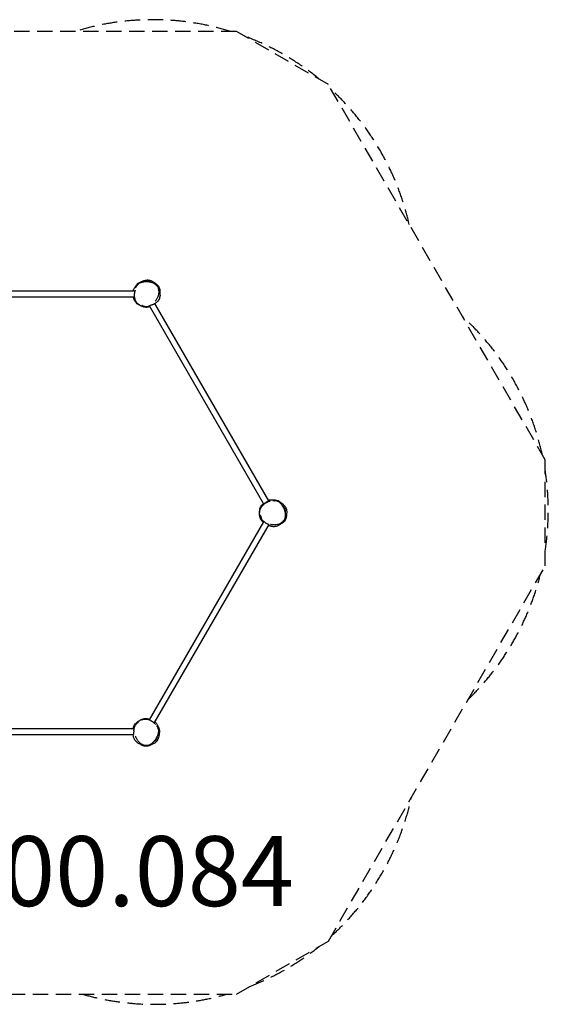
# Model space of a CAD drawing. Units: millimetres. Extents: x -3008 to 3027, y -2811 to 2823.
# Drawn here: x 10 to 3027, y -2802 to 2823 of the extents above; entities that cross this region are included whole.
import ezdxf

# ---------------------------------------------------------------- set-up
doc = ezdxf.new("R2010")
doc.units = ezdxf.units.MM
doc.header["$LTSCALE"] = 35
doc.linetypes.add('DASHED', pattern=[0.75, 0.5, -0.25])
doc.layers.add('SW_hulplaag', color=6, linetype='Continuous', plot=False)
doc.layers.add('SW_Toestellen', color=2, linetype='Continuous')
doc.styles.add('SPW_2D_CAD', font='arial.ttf', dxfattribs={"height": 400})

msp = doc.modelspace()

# ---------------------------------------------------------------- linework, layer by layer
at = {"layer": 'SW_Toestellen'}
for p, q in [((665.3, 1272.3), (-645.4, 1272.3)), ((663.7, 1238.6), (-644.5, 1238.6)), ((1403.5, 56.3), (750, 1188.3)), ((1432.3, 73.9), (780.7, 1202.5)), ((749.5, -1177.5), (1403.6, -44.6)), ((777.9, -1195.7), (1433.3, -60.6)), ((1442.3, -61.3), (1440.7, -60.4)), ((1442.6, -60.8), (1442.3, -61.3)), ((-644.3, -1227), (662.8, -1227)), ((782.4, -1201), (783.8, -1201.8)), ((783.6, -1202.2), (783.8, -1201.8)), ((-643.4, -1260.7), (659.7, -1260.7))]:
    msp.add_line(p, q, dxfattribs=at)
at = {"layer": 'SW_Toestellen', "color": 254, "linetype": 'DASHED', "ltscale": 5}
for points in [[(1771.7, -2440.7), (3009.2, -297.4), (3009.2, 309), (1771.7, 2452.3), (1246.6, 2755.5), (-1228.3, 2755.5), (-1753.4, 2452.3), (-2990.8, 309), (-2990.8, -297.4), (-1753.4, -2440.7), (-1228.3, -2743.9)], [(-1228.3, -2743.9), (1246.6, -2743.9), (1771.7, -2440.7)]]:
    msp.add_lwpolyline(points, dxfattribs=at)
for centre, start, end in [((769.7, 1323), 72.7397, 107.2603), ((769.7, 1323), 50.4014, 69.5986), ((769.7, 1323), 12.7397, 47.2603), ((1526.9, 18.6), 12.2803, 47.7197), ((1526.9, 18.6), 351.1741, 8.8259), ((1526.9, 18.6), 313.9698, 346.0302), ((779.7, -1301.6), 312.2601, 347.7399), ((779.7, -1301.6), 291.2345, 308.7655), ((779.7, -1301.6), 254.0501, 285.9499)]:
    msp.add_arc(centre, 1500, start, end, dxfattribs=at)
at = {"layer": 'SW_Toestellen'}
for points, knots in [([(656.7, 1272.3), (657.6, 1276.2), (658.7, 1279), (660.9, 1283.8), (661.9, 1285.7), (664.3, 1289.8), (665.5, 1291.6), (668, 1295.3), (669.1, 1296.9), (671.2, 1299.9), (671.9, 1301.1), (672.2, 1301.5), (672.2, 1301.6), (672.2, 1301.6)], [7.00079, 7.00079, 7.00079, 7.00079, 9.637173, 9.637173, 12.621435, 12.621435, 17.432115, 17.432115, 24.681914, 24.681914, 35.443123, 35.443123, 37.552696, 37.552696, 37.552696, 37.552696]), ([(670.9, 1292), (670.9, 1292), (670.9, 1292), (671, 1292.1), (671.5, 1292.7), (673.1, 1295.2), (674.5, 1297.5), (676.6, 1300.8), (677.2, 1301.7), (677.6, 1302.5)], [353.644411, 353.644411, 353.644411, 353.644411, 354.001742, 354.001742, 363.208888, 363.208888, 377.756196, 377.756196, 382.879865, 382.879865, 382.879865, 382.879865]), ([(671.7, 1300.7), (674.4, 1306.4), (677.2, 1310.5), (683.6, 1317.3), (687.6, 1320.2), (695.5, 1323.8), (698.3, 1324.8), (701.3, 1325.7)], [8.351474, 8.351474, 8.351474, 8.351474, 9.308613, 9.308613, 10.396488, 10.396488, 10.969949, 10.969949, 10.969949, 10.969949]), ([(782.5, 1214.4), (784.5, 1216.7), (786.4, 1219), (789.8, 1223.5), (791.3, 1225.8), (794, 1230.2), (795.2, 1232.3), (797.4, 1236.6), (798.4, 1238.7), (800.9, 1244.9), (802.3, 1249.2), (804.1, 1257.3), (804.6, 1261.2), (805, 1268.6), (804.9, 1272.1), (804.1, 1278.7), (803.5, 1281.7), (801.8, 1287.3), (800.8, 1290), (798.3, 1294.9), (797, 1297.2), (794, 1301.4), (792.3, 1303.4), (788.6, 1307.2), (786.5, 1309), (782, 1312.3), (779.5, 1313.9), (773.9, 1316.9), (770.8, 1318.3), (763.7, 1320.9), (759.6, 1322), (750.5, 1323.9), (745.3, 1324.6), (736.9, 1325.1), (733.7, 1325.2), (727.2, 1325.1), (723.9, 1324.9), (717.5, 1324.3), (714.4, 1323.8), (708.8, 1322.8), (706.2, 1322.2), (701.8, 1321), (700, 1320.4), (695.3, 1318.6), (692.5, 1317.2), (688.2, 1314.5), (686.6, 1313.2), (683.7, 1310.6), (682.4, 1309.2), (679.9, 1306.1), (678.7, 1304.3), (677.6, 1302.5)], [4.993942, 4.993942, 4.993942, 4.993942, 6.008569, 6.008569, 6.919567, 6.919567, 7.757863, 7.757863, 8.542792, 8.542792, 10.025058, 10.025058, 11.335941, 11.335941, 12.499254, 12.499254, 13.519272, 13.519272, 14.447321, 14.447321, 15.309618, 15.309618, 16.162128, 16.162128, 17.047867, 17.047867, 18.021945, 18.021945, 19.171579, 19.171579, 20.580346, 20.580346, 22.351651, 22.351651, 23.43424, 23.43424, 24.568965, 24.568965, 25.632069, 25.632069, 26.506944, 26.506944, 27.166498, 27.166498, 28.162094, 28.162094, 28.82463, 28.82463, 29.420077, 29.420077, 30.111903, 30.111903, 30.111903, 30.111903]), ([(700.1, 1325.2), (700.1, 1325.2), (700.1, 1325.2), (700.1, 1325.2), (700.9, 1325.5), (703.8, 1326.7), (706.2, 1327.9), (712.4, 1330.3), (714.8, 1331.3), (721, 1333.3), (723.7, 1334.1), (729.4, 1335.2), (730.7, 1335.4), (734.1, 1335.8), (736.2, 1336), (740.1, 1336.1), (741.4, 1336), (743.6, 1335.9), (744.4, 1335.9), (746.1, 1335.7), (746.9, 1335.6), (748.6, 1335.4), (749.4, 1335.2), (751.7, 1334.8), (753.1, 1334.4), (755.7, 1333.7), (756.8, 1333.3), (759.6, 1332.3), (761.1, 1331.7), (764.7, 1330), (766.5, 1329), (770.9, 1326.4), (772.9, 1325), (776.8, 1322), (778.2, 1320.7), (780.7, 1318.6), (781.3, 1318.1), (781.6, 1317.8), (781.6, 1317.8), (781.6, 1317.8)], [69.204662, 69.204662, 69.204662, 69.204662, 69.230596, 69.230596, 76.566015, 76.566015, 87.124463, 87.124463, 92.536052, 92.536052, 95.857639, 95.857639, 96.760297, 96.760297, 97.771214, 97.771214, 98.217502, 98.217502, 98.469224, 98.469224, 98.721197, 98.721197, 98.972833, 98.972833, 99.480403, 99.480403, 99.985678, 99.985678, 100.838284, 100.838284, 102.313579, 102.313579, 104.968798, 104.968798, 108.69723, 108.69723, 113.691442, 113.691442, 114.879711, 114.879711, 114.879711, 114.879711]), ([(726.5, 1328.6), (726.5, 1328.6), (726.9, 1328.7), (729.2, 1329.2), (731.7, 1329.5), (736.6, 1329.6), (738.9, 1329.4), (741.8, 1328.9), (742, 1328.8), (742.4, 1328.8), (742.7, 1328.7), (743.8, 1328.5), (744.6, 1328.3), (748.1, 1327.4), (751, 1326.4), (756.9, 1324), (759.7, 1322.6), (761.9, 1321.5), (762.3, 1321.3), (762.6, 1321.1)], [260.20554, 260.20554, 260.20554, 260.20554, 261.459866, 261.459866, 263.245522, 263.245522, 265.31032, 265.31032, 265.84418, 265.84418, 266.520964, 266.520964, 268.551362, 268.551362, 274.64339, 274.64339, 280.581359, 280.581359, 282.760085, 282.760085, 282.760085, 282.760085]), ([(784.6, 1316.5), (789.7, 1313.2), (794.1, 1309.4), (802.3, 1299.6), (805.4, 1293.6), (809.6, 1280.2), (810.3, 1273), (809.9, 1264), (809.7, 1262), (809.4, 1260)], [15.871018, 15.871018, 15.871018, 15.871018, 16.991365, 16.991365, 18.393155, 18.393155, 20.017684, 20.017684, 20.502458, 20.502458, 20.502458, 20.502458]), ([(701.2, 1187.8), (695.8, 1190.2), (690.3, 1193.2), (678.1, 1201.8), (672.2, 1207.6), (663.6, 1220.8), (661.1, 1227.6), (659.6, 1236), (659.4, 1237.3), (659.2, 1238.6)], [3.593592, 3.593592, 3.593592, 3.593592, 4.220869, 4.220869, 5.085079, 5.085079, 5.931167, 5.931167, 6.084385, 6.084385, 6.084385, 6.084385]), ([(696.5, 1191.1), (696.5, 1191.1), (696, 1191.4), (694.3, 1192.4), (692.8, 1193.2), (689.2, 1195.4), (684.1, 1199), (680.5, 1202.8), (680, 1203.4), (678.9, 1204.7), (678.4, 1205.3), (677.5, 1206.5), (677.2, 1206.8), (676.8, 1207.4), (676.7, 1207.5), (676.6, 1207.7), (676.5, 1207.8), (676.4, 1208), (676.3, 1208.1), (676.2, 1208.3), (676.1, 1208.3), (676, 1208.5), (676, 1208.5), (675.9, 1208.7), (675.8, 1208.8), (675.7, 1209), (675.6, 1209.1), (675.3, 1209.5), (675.1, 1209.8), (674.7, 1210.4), (674.6, 1210.6), (674, 1211.5), (673.7, 1211.9), (672.7, 1213.6), (672.1, 1214.6), (670, 1218.2), (665.9, 1226.1), (662.9, 1233.6), (662, 1235.9), (661.2, 1238.2), (661.1, 1238.4), (661, 1238.6)], [133.870594, 133.870594, 133.870594, 133.870594, 141.048332, 141.048332, 155.218347, 155.218347, 166.84189, 166.84189, 168.698607, 168.698607, 170.092059, 170.092059, 170.485229, 170.485229, 170.57687, 170.57687, 170.629109, 170.629109, 170.681719, 170.681719, 170.708031, 170.708031, 170.734569, 170.734569, 170.76105, 170.76105, 170.81441, 170.81441, 171.028924, 171.028924, 171.447318, 171.447318, 172.455007, 172.455007, 175.475627, 175.475627, 183.016283, 183.016283, 186.931916, 186.931916, 187.312203, 187.312203, 187.312203, 187.312203]), ([(667.7, 1277.4), (666.7, 1273.7), (665.8, 1270), (664.3, 1262.5), (663.8, 1258.6), (663.1, 1250.9), (663, 1247.1), (663.4, 1241.2), (663.6, 1239.2), (664.2, 1235.3), (664.6, 1233.4), (665.6, 1229.5), (666.2, 1227.6), (667.7, 1224), (668.5, 1222.1), (669.5, 1220.4)], [33.181163, 33.181163, 33.181163, 33.181163, 34.492025, 34.492025, 35.802886, 35.802886, 37.113748, 37.113748, 37.769179, 37.769179, 38.42461, 38.42461, 39.080041, 39.080041, 39.735471, 39.735471, 39.735471, 39.735471]), ([(665.3, 1272.3), (665.3, 1272.3), (665.3, 1272.3), (665.3, 1272.3), (665.3, 1272.2), (665.3, 1271.6), (665.2, 1270.9), (664.9, 1268.7), (664.7, 1267.3), (664.5, 1265.5)], [-1.572752, -1.572752, -1.572752, -1.572752, -1.511312, -1.511312, -1.247834, -1.247834, -0.651395, -0.651395, 0, 0, 0, 0]), ([(804.6, 1274.8), (804.9, 1274), (805.3, 1273.2), (806.4, 1270.6), (807, 1268.8), (807.8, 1266.3), (808, 1265.6), (808.3, 1264.8), (808.3, 1264.7), (808.4, 1264.4), (808.4, 1264.3), (808.4, 1264.2), (808.4, 1264.2), (808.4, 1264.2), (808.4, 1264.2), (808.4, 1264.2), (808.4, 1264.2), (808.5, 1263.9), (808.6, 1263.4), (808.9, 1262.4), (809, 1261.8), (809.6, 1259.4), (809.9, 1257.6), (810.7, 1250.6), (810.5, 1245.8), (809.2, 1236.9), (807.9, 1233), (805, 1225.7), (803.2, 1222.7), (799.4, 1217), (797.5, 1214.7), (793.5, 1210.3), (791.7, 1208.6), (787.8, 1205.2), (786, 1203.9), (783.5, 1202), (782.6, 1201.3), (781.7, 1200.7)], [40.540149, 40.540149, 40.540149, 40.540149, 41.099967, 41.099967, 42.315425, 42.315425, 42.771152, 42.771152, 42.856599, 42.856599, 42.920683, 42.920683, 42.935607, 42.935607, 42.939338, 42.939338, 42.939455, 42.939455, 43.087035, 43.087035, 43.325847, 43.325847, 44.043079, 44.043079, 46.213828, 46.213828, 48.726324, 48.726324, 51.767055, 51.767055, 55.709, 55.709, 60.988758, 60.988758, 68.517007, 68.517007, 72.927309, 72.927309, 72.927309, 72.927309]), ([(670.6, 1218.3), (670.6, 1218.3), (670.6, 1218.3), (670.5, 1218.4), (670.2, 1219), (669.7, 1220), (669.6, 1220.2), (669.5, 1220.4)], [20.763022, 20.763022, 20.763022, 20.763022, 21.356281, 21.356281, 28.504731, 28.504731, 30.06119, 30.06119, 30.06119, 30.06119]), ([(709.6, 1184.4), (708.2, 1184.9), (707.6, 1185.1), (705.5, 1185.9), (705.4, 1186), (705.1, 1186.1), (705.1, 1186.1), (704.9, 1186.2), (704.9, 1186.2), (704.8, 1186.2), (704.7, 1186.2), (704.7, 1186.3), (704.7, 1186.3), (704.6, 1186.3), (704.6, 1186.3), (704.5, 1186.3), (704.5, 1186.3), (704.5, 1186.4), (704.4, 1186.4), (704.3, 1186.4), (704.2, 1186.5), (703.5, 1186.7), (703.4, 1186.8), (703, 1187), (702.8, 1187.1), (702.2, 1187.3), (701.9, 1187.5), (701.4, 1187.7), (701.3, 1187.7), (701.2, 1187.8)], [59.841605, 59.841605, 59.841605, 59.841605, 62.875213, 62.875213, 63.069249, 63.069249, 63.13193, 63.13193, 63.163511, 63.163511, 63.171364, 63.171364, 63.179266, 63.179266, 63.187209, 63.187209, 63.195114, 63.195114, 63.211011, 63.211011, 63.27513, 63.27513, 63.782519, 63.782519, 64.287747, 64.287747, 65.803463, 65.803463, 66.503812, 66.503812, 66.503812, 66.503812]), ([(710.7, 1188.7), (709.1, 1189.3), (707.8, 1189.7), (706.2, 1190.2), (705.8, 1190.3), (705.8, 1190.3)], [0, 0, 0, 0, 10.000658, 10.000658, 18.055421, 18.055421, 18.055421, 18.055421]), ([(721.1, 1181.1), (720.4, 1181.2), (719.6, 1181.4), (716, 1182.3), (712.9, 1183.3), (709.6, 1184.4)], [2.7541498, 2.7541498, 2.7541498, 2.7541498, 2.8658061, 2.8658061, 3.2625419, 3.2625419, 3.2625419, 3.2625419]), ([(710.7, 1188.7), (713, 1187.9), (715.3, 1187.2), (720, 1185.9), (722.4, 1185.4), (727.3, 1184.5), (729.8, 1184.2), (734.9, 1184.1), (737.6, 1184.3), (742.7, 1185.3), (745.1, 1186.2), (747.5, 1187.2)], [45.670709, 45.670709, 45.670709, 45.670709, 46.499968, 46.499968, 47.329227, 47.329227, 48.158486, 48.158486, 48.987745, 48.987745, 49.817004, 49.817004, 49.817004, 49.817004]), ([(750.3, 1183.7), (750, 1183.5), (749.7, 1183.4), (749.4, 1183.2), (744.2, 1180.8), (739.8, 1179.7), (732.5, 1179.4), (727.9, 1179.6), (721.1, 1181.1)], [30.077146, 30.077146, 30.077146, 30.077146, 30.177491, 30.177491, 30.177491, 31.91345, 31.91345, 32.931641, 32.931641, 32.931641, 32.931641]), ([(761.5, 1193), (761.5, 1193), (761.5, 1192.9), (761.3, 1192.9), (760.8, 1192.7), (758.8, 1191.9), (756.4, 1191), (751.6, 1189), (749.6, 1188.1), (747.5, 1187.2)], [54.62614, 54.62614, 54.62614, 54.62614, 56.484059, 56.484059, 62.128622, 62.128622, 76.164336, 76.164336, 83.98229, 83.98229, 83.98229, 83.98229]), ([(762.6, 1193.4), (764.3, 1194), (765.9, 1194.6), (769.3, 1196.1), (770.9, 1196.9), (774, 1198.5), (775.4, 1199.3), (777.9, 1200.7), (778.9, 1201.4), (780, 1202), (780.2, 1202.2), (780.5, 1202.4), (780.6, 1202.4), (780.7, 1202.5), (780.7, 1202.5), (780.7, 1202.5)], [-10.696217, -10.696217, -10.696217, -10.696217, -10.161739, -10.161739, -9.591056, -9.591056, -9.015537, -9.015537, -8.359204, -8.359204, -8.035175, -8.035175, -7.800322, -7.800322, -7.697, -7.697, -7.697, -7.697]), ([(1378.8, -2.5), (1378.2, 3.4), (1378, 9.6), (1379.4, 24.5), (1381.5, 32.5), (1388.6, 46.5), (1393.3, 52.1), (1399.7, 57.6), (1400.8, 58.4), (1401.8, 59.2)], [3.593592, 3.593592, 3.593592, 3.593592, 4.220869, 4.220869, 5.085079, 5.085079, 5.931167, 5.931167, 6.084385, 6.084385, 6.084385, 6.084385]), ([(1379.3, 3.1), (1379.3, 3.1), (1379.3, 3.7), (1379.3, 5.7), (1379.3, 7.4), (1379.4, 11.7), (1380, 17.9), (1381.5, 22.9), (1381.8, 23.6), (1382.3, 25.2), (1382.6, 25.9), (1383.2, 27.4), (1383.3, 27.7), (1383.6, 28.4), (1383.7, 28.5), (1383.8, 28.7), (1383.8, 28.8), (1383.9, 29), (1384, 29.1), (1384.1, 29.4), (1384.1, 29.4), (1384.2, 29.6), (1384.2, 29.7), (1384.3, 29.8), (1384.3, 29.9), (1384.4, 30.1), (1384.5, 30.2), (1384.7, 30.8), (1384.8, 31), (1385.2, 31.7), (1385.3, 32), (1385.8, 32.9), (1386, 33.3), (1386.9, 35.1), (1387.5, 36), (1389.5, 39.6), (1394.4, 47.2), (1399.3, 53.6), (1400.9, 55.5), (1402.5, 57.3), (1402.6, 57.5), (1402.8, 57.6)], [133.870594, 133.870594, 133.870594, 133.870594, 141.048331, 141.048331, 155.218345, 155.218345, 166.841889, 166.841889, 168.698606, 168.698606, 170.092058, 170.092058, 170.485228, 170.485228, 170.57687, 170.57687, 170.629108, 170.629108, 170.681719, 170.681719, 170.70803, 170.70803, 170.734568, 170.734568, 170.76105, 170.76105, 170.81441, 170.81441, 171.028923, 171.028923, 171.447318, 171.447318, 172.455006, 172.455006, 175.475624, 175.475624, 183.016277, 183.016277, 186.931911, 186.931911, 187.312203, 187.312203, 187.312203, 187.312203]), ([(1439.7, 71.3), (1436, 70.3), (1432.3, 69.2), (1425.1, 66.7), (1421.5, 65.3), (1414.5, 62), (1411.1, 60.2), (1406.2, 56.9), (1404.6, 55.8), (1401.5, 53.3), (1400, 52), (1397.2, 49.1), (1395.9, 47.7), (1393.4, 44.6), (1392.2, 42.9), (1391.2, 41.2)], [33.181163, 33.181163, 33.181163, 33.181163, 34.492025, 34.492025, 35.802886, 35.802886, 37.113748, 37.113748, 37.769179, 37.769179, 38.42461, 38.42461, 39.080041, 39.080041, 39.735471, 39.735471, 39.735471, 39.735471]), ([(1426, 71.4), (1424.3, 70.6), (1422.5, 69.8), (1418.8, 67.7), (1417, 66.6), (1413.5, 64.3), (1411.9, 63.1), (1409.1, 61), (1407.9, 60), (1405.7, 58.2), (1404.8, 57.4), (1404, 56.7), (1403.8, 56.5), (1403.6, 56.4), (1403.6, 56.3), (1403.5, 56.3), (1403.5, 56.3), (1403.5, 56.3)], [-10.651591, -10.651591, -10.651591, -10.651591, -9.988764, -9.988764, -9.343916, -9.343916, -8.72396, -8.72396, -8.142651, -8.142651, -7.467204, -7.467204, -7.178024, -7.178024, -6.995277, -6.995277, -6.900857, -6.900857, -6.900857, -6.900857]), ([(1432.3, 73.9), (1432.3, 73.9), (1432.3, 73.9), (1432.2, 73.9), (1432.1, 73.8), (1431.5, 73.6), (1430.8, 73.4), (1428.9, 72.6), (1427.5, 72.1), (1426, 71.4)], [-1.570158, -1.570158, -1.570158, -1.570158, -1.437238, -1.437238, -1.188717, -1.188717, -0.647408, -0.647408, 0, 0, 0, 0]), ([(1429.7, 78.2), (1433.6, 79.5), (1436.6, 79.9), (1441.8, 80.4), (1444, 80.4), (1448.7, 80.4), (1450.9, 80.3), (1455.3, 80), (1457.2, 79.8), (1460.9, 79.5), (1462.3, 79.4), (1462.8, 79.4), (1462.9, 79.4), (1462.9, 79.4)], [7.00079, 7.00079, 7.00079, 7.00079, 9.637173, 9.637173, 12.621435, 12.621435, 17.432115, 17.432115, 24.681914, 24.681914, 35.443123, 35.443123, 37.552696, 37.552696, 37.552696, 37.552696]), ([(1442.6, -59.7), (1445.5, -60.3), (1448.4, -60.7), (1454.1, -61.4), (1456.8, -61.6), (1461.9, -61.7), (1464.4, -61.7), (1469.2, -61.5), (1471.5, -61.2), (1478.2, -60.3), (1482.5, -59.4), (1490.5, -56.9), (1494.1, -55.4), (1500.7, -52), (1503.7, -50.2), (1509, -46.2), (1511.3, -44.2), (1515.3, -39.9), (1517.1, -37.7), (1520.2, -33.1), (1521.5, -30.8), (1523.6, -26), (1524.5, -23.6), (1525.9, -18.5), (1526.4, -15.9), (1527.1, -10.2), (1527.2, -7.3), (1527, -1), (1526.6, 2.5), (1525.3, 9.9), (1524.3, 13.9), (1521.3, 22.9), (1519.3, 27.7), (1515.6, 35.2), (1514, 38), (1510.7, 43.6), (1508.9, 46.3), (1505.1, 51.6), (1503.2, 54.1), (1499.5, 58.4), (1497.8, 60.3), (1494.5, 63.5), (1493, 64.8), (1489.1, 67.9), (1486.6, 69.7), (1482, 72.1), (1480.1, 72.9), (1476.4, 74), (1474.6, 74.5), (1470.6, 75.1), (1468.5, 75.2), (1466.4, 75.2)], [4.993942, 4.993942, 4.993942, 4.993942, 6.008569, 6.008569, 6.919567, 6.919567, 7.757863, 7.757863, 8.542792, 8.542792, 10.025058, 10.025058, 11.335941, 11.335941, 12.499254, 12.499254, 13.519272, 13.519272, 14.447321, 14.447321, 15.309618, 15.309618, 16.162128, 16.162128, 17.047867, 17.047867, 18.021945, 18.021945, 19.171579, 19.171579, 20.580346, 20.580346, 22.351651, 22.351651, 23.43424, 23.43424, 24.568965, 24.568965, 25.632069, 25.632069, 26.506944, 26.506944, 27.166498, 27.166498, 28.162094, 28.162094, 28.82463, 28.82463, 29.420077, 29.420077, 30.111903, 30.111903, 30.111903, 30.111903]), ([(1454, 75.8), (1454, 75.8), (1454, 75.8), (1454, 75.8), (1454.8, 75.7), (1457.7, 75.5), (1460.5, 75.4), (1464.4, 75.3), (1465.5, 75.3), (1466.4, 75.2)], [353.644411, 353.644411, 353.644411, 353.644411, 354.001742, 354.001742, 363.208888, 363.208888, 377.756196, 377.756196, 382.879865, 382.879865, 382.879865, 382.879865]), ([(1461.8, 79.5), (1468.2, 80), (1473.1, 79.6), (1482.1, 77.5), (1486.7, 75.4), (1493.7, 70.4), (1496.1, 68.5), (1498.3, 66.3)], [8.351474, 8.351474, 8.351474, 8.351474, 9.308613, 9.308613, 10.396488, 10.396488, 10.969949, 10.969949, 10.969949, 10.969949]), ([(1497.2, 67.1), (1497.2, 67.1), (1497.2, 67.1), (1497.2, 67.1), (1497.9, 66.6), (1500.4, 64.7), (1502.7, 63.1), (1507.9, 59.1), (1510, 57.4), (1514.7, 53.1), (1516.8, 51.1), (1520.5, 46.8), (1521.4, 45.7), (1523.5, 43), (1524.7, 41.2), (1526.7, 37.9), (1527.3, 36.8), (1528.3, 34.8), (1528.7, 34.1), (1529.4, 32.5), (1529.7, 31.8), (1530.3, 30.2), (1530.6, 29.4), (1531.4, 27.2), (1531.8, 25.8), (1532.4, 23.2), (1532.7, 22.1), (1533.2, 19.1), (1533.4, 17.5), (1533.8, 13.6), (1533.8, 11.5), (1533.7, 6.4), (1533.5, 4), (1532.9, -0.9), (1532.5, -2.8), (1531.9, -6), (1531.7, -6.8), (1531.6, -7.1), (1531.6, -7.1), (1531.6, -7.1)], [69.204662, 69.204662, 69.204662, 69.204662, 69.230596, 69.230596, 76.566015, 76.566015, 87.124463, 87.124463, 92.536052, 92.536052, 95.857639, 95.857639, 96.760297, 96.760297, 97.771214, 97.771214, 98.217502, 98.217502, 98.469224, 98.469224, 98.721197, 98.721197, 98.972833, 98.972833, 99.480403, 99.480403, 99.985678, 99.985678, 100.838284, 100.838284, 102.313579, 102.313579, 104.968798, 104.968798, 108.69723, 108.69723, 113.691442, 113.691442, 114.879711, 114.879711, 114.879711, 114.879711]), ([(1389.9, 39.2), (1389.9, 39.2), (1389.9, 39.2), (1390, 39.4), (1390.4, 39.9), (1391, 40.9), (1391.1, 41), (1391.2, 41.2)], [20.763022, 20.763022, 20.763022, 20.763022, 21.356281, 21.356281, 28.504731, 28.504731, 30.06119, 30.06119, 30.06119, 30.06119]), ([(1513.4, 46), (1513.4, 46), (1513.7, 45.7), (1515.3, 43.9), (1516.8, 41.9), (1519.4, 37.7), (1520.3, 35.6), (1521.3, 32.8), (1521.4, 32.7), (1521.5, 32.2), (1521.6, 32), (1521.9, 30.9), (1522.2, 30.1), (1523.1, 26.7), (1523.8, 23.6), (1524.6, 17.4), (1524.8, 14.2), (1524.9, 11.8), (1524.9, 11.3), (1525, 11)], [260.20554, 260.20554, 260.20554, 260.20554, 261.459866, 261.459866, 263.245522, 263.245522, 265.31032, 265.31032, 265.84418, 265.84418, 266.520964, 266.520964, 268.551362, 268.551362, 274.64339, 274.64339, 280.581359, 280.581359, 282.760085, 282.760085, 282.760085, 282.760085]), ([(1380.1, -11.5), (1379.8, -10), (1379.7, -9.5), (1379.4, -7.2), (1379.4, -7.1), (1379.3, -6.8), (1379.3, -6.7), (1379.3, -6.6), (1379.3, -6.5), (1379.3, -6.4), (1379.3, -6.4), (1379.3, -6.3), (1379.3, -6.3), (1379.2, -6.2), (1379.2, -6.2), (1379.2, -6.2), (1379.2, -6.1), (1379.2, -6.1), (1379.2, -6), (1379.2, -5.9), (1379.2, -5.8), (1379.1, -5.1), (1379.1, -4.9), (1379, -4.5), (1379, -4.3), (1378.9, -3.6), (1378.9, -3.3), (1378.8, -2.8), (1378.8, -2.6), (1378.8, -2.5)], [59.841605, 59.841605, 59.841605, 59.841605, 62.875213, 62.875213, 63.069249, 63.069249, 63.13193, 63.13193, 63.163511, 63.163511, 63.171364, 63.171364, 63.179266, 63.179266, 63.187209, 63.187209, 63.195114, 63.195114, 63.211011, 63.211011, 63.27513, 63.27513, 63.782519, 63.782519, 64.287747, 64.287747, 65.803463, 65.803463, 66.503812, 66.503812, 66.503812, 66.503812]), ([(1383, -23.1), (1382.7, -22.4), (1382.5, -21.7), (1381.5, -18.1), (1380.7, -14.9), (1380.1, -11.5)], [2.7541498, 2.7541498, 2.7541498, 2.7541498, 2.8658061, 2.8658061, 3.2625419, 3.2625419, 3.2625419, 3.2625419]), ([(1399.8, -47.2), (1399.6, -47), (1399.3, -46.8), (1399, -46.6), (1394.3, -43.3), (1391.1, -40), (1387.2, -33.8), (1385, -29.8), (1383, -23.1)], [30.077146, 30.077146, 30.077146, 30.077146, 30.177491, 30.177491, 30.177491, 31.91345, 31.91345, 32.931641, 32.931641, 32.931641, 32.931641]), ([(1384.4, -10.3), (1384.1, -8.6), (1383.8, -7.3), (1383.4, -5.7), (1383.3, -5.3), (1383.3, -5.3)], [0, 0, 0, 0, 10.000658, 10.000658, 18.055421, 18.055421, 18.055421, 18.055421]), ([(1384.4, -10.3), (1384.8, -12.7), (1385.4, -15), (1386.6, -19.8), (1387.3, -22.1), (1389.1, -26.8), (1390.1, -29.1), (1392.5, -33.6), (1394, -35.8), (1397.4, -39.7), (1399.4, -41.4), (1401.4, -42.9)], [45.670709, 45.670709, 45.670709, 45.670709, 46.499968, 46.499968, 47.329227, 47.329227, 48.158486, 48.158486, 48.987745, 48.987745, 49.817004, 49.817004, 49.817004, 49.817004]), ([(1407.9, -47.8), (1407.8, -47.7), (1407.6, -47.6), (1407.1, -47.1), (1406.6, -46.8), (1404.7, -45.4), (1403.2, -44.2), (1401.4, -42.9)], [73.597728, 73.597728, 73.597728, 73.597728, 74.41346, 74.41346, 76.860669, 76.860669, 83.982158, 83.982158, 83.982158, 83.982158]), ([(1407.9, -47.8), (1409.1, -48.7), (1410.4, -49.6), (1413.5, -51.7), (1415.3, -52.7), (1419, -54.7), (1420.8, -55.5), (1424.2, -57.1), (1425.8, -57.7), (1428.9, -58.9), (1430.3, -59.4), (1431.9, -60), (1432.3, -60.1), (1432.8, -60.3), (1433, -60.4), (1433.2, -60.5), (1433.2, -60.5), (1433.3, -60.6), (1433.3, -60.6), (1433.3, -60.6)], [-9.717365, -9.717365, -9.717365, -9.717365, -9.132423, -9.132423, -8.496517, -8.496517, -7.887383, -7.887383, -7.307941, -7.307941, -6.629318, -6.629318, -6.291478, -6.291478, -6.0824, -6.0824, -5.897932, -5.897932, -5.781366, -5.781366, -5.781366, -5.781366]), ([(1505.9, -48.5), (1505.3, -49.3), (1504.8, -50), (1503.1, -52.2), (1501.9, -53.7), (1500.1, -55.6), (1499.6, -56.2), (1499, -56.8), (1498.9, -56.9), (1498.8, -57), (1498.7, -57.1), (1498.6, -57.2), (1498.6, -57.2), (1498.6, -57.2), (1498.6, -57.2), (1498.6, -57.2), (1498.6, -57.2), (1498.4, -57.4), (1498, -57.8), (1497.3, -58.5), (1496.8, -58.9), (1495, -60.6), (1493.6, -61.7), (1488, -66), (1483.7, -68.2), (1475.4, -71.5), (1471.3, -72.4), (1463.6, -73.4), (1460, -73.4), (1453.2, -73), (1450.2, -72.5), (1444.5, -71.2), (1442.1, -70.5), (1437.2, -68.8), (1435.2, -68), (1432.2, -66.7), (1431.2, -66.3), (1430.3, -65.8)], [40.540149, 40.540149, 40.540149, 40.540149, 41.099967, 41.099967, 42.315425, 42.315425, 42.771152, 42.771152, 42.856599, 42.856599, 42.920683, 42.920683, 42.935607, 42.935607, 42.939338, 42.939338, 42.939455, 42.939455, 43.087035, 43.087035, 43.325847, 43.325847, 44.043079, 44.043079, 46.213828, 46.213828, 48.726324, 48.726324, 51.767055, 51.767055, 55.709, 55.709, 60.988758, 60.988758, 68.517007, 68.517007, 72.927309, 72.927309, 72.927309, 72.927309]), ([(1532, -10.4), (1531.7, -16.5), (1530.6, -22.2), (1526.2, -34.2), (1522.6, -39.9), (1513.1, -50.2), (1507.2, -54.4), (1499.2, -58.6), (1497.3, -59.4), (1495.4, -60.2)], [15.871018, 15.871018, 15.871018, 15.871018, 16.991365, 16.991365, 18.393155, 18.393155, 20.017684, 20.017684, 20.502458, 20.502458, 20.502458, 20.502458]), ([(1440.7, -60.4), (1441.2, -60.5), (1441.6, -60.5), (1442.1, -60.6), (1442.2, -60.7), (1442.4, -60.7), (1442.4, -60.7), (1442.5, -60.8), (1442.5, -60.8), (1442.6, -60.8), (1442.6, -60.8), (1442.6, -60.8)], [-1.5588669, -1.5588669, -1.5588669, -1.5588669, -1.3767742, -1.3767742, -1.2782711, -1.2782711, -1.2182106, -1.2182106, -1.1659044, -1.1659044, -1.1112824, -1.1112824, -1.1112824, -1.1112824]), ([(686.8, -1184.5), (691.6, -1181.1), (696.9, -1177.8), (710.4, -1171.5), (718.5, -1169.4), (734.2, -1168.5), (741.3, -1169.7), (749.3, -1172.6), (750.6, -1173.1), (751.8, -1173.6)], [3.593592, 3.593592, 3.593592, 3.593592, 4.220869, 4.220869, 5.085079, 5.085079, 5.931167, 5.931167, 6.084385, 6.084385, 6.084385, 6.084385]), ([(692, -1182.2), (692, -1182.2), (692.5, -1181.9), (694.2, -1180.9), (695.7, -1180), (699.4, -1177.9), (705.1, -1175.3), (710.2, -1174.2), (710.9, -1174), (712.6, -1173.7), (713.3, -1173.6), (714.9, -1173.4), (715.3, -1173.3), (715.9, -1173.2), (716.1, -1173.2), (716.3, -1173.2), (716.4, -1173.2), (716.7, -1173.2), (716.8, -1173.2), (717, -1173.1), (717.1, -1173.1), (717.3, -1173.1), (717.4, -1173.1), (717.5, -1173.1), (717.6, -1173.1), (717.9, -1173.1), (718, -1173), (718.6, -1173), (718.8, -1173), (719.6, -1172.9), (719.9, -1172.9), (720.9, -1172.9), (721.4, -1172.8), (723.4, -1172.8), (724.5, -1172.8), (728.7, -1172.8), (737.6, -1173.2), (745.6, -1174.2), (748.1, -1174.6), (750.5, -1175.1), (750.7, -1175.1), (750.9, -1175.2)], [133.870594, 133.870594, 133.870594, 133.870594, 141.048331, 141.048331, 155.218345, 155.218345, 166.841889, 166.841889, 168.698606, 168.698606, 170.092058, 170.092058, 170.485228, 170.485228, 170.57687, 170.57687, 170.629109, 170.629109, 170.681719, 170.681719, 170.70803, 170.70803, 170.734568, 170.734568, 170.76105, 170.76105, 170.81441, 170.81441, 171.028923, 171.028923, 171.447318, 171.447318, 172.455006, 172.455006, 175.475624, 175.475624, 183.016277, 183.016277, 186.931912, 186.931912, 187.312203, 187.312203, 187.312203, 187.312203]), ([(728.5, -1173.3), (728.5, -1173.3), (728.5, -1173.3), (728.7, -1173.3), (729.4, -1173.3), (730.4, -1173.4), (730.7, -1173.4), (730.9, -1173.4)], [20.763022, 20.763022, 20.763022, 20.763022, 21.356281, 21.356281, 28.504731, 28.504731, 30.06119, 30.06119, 30.06119, 30.06119]), ([(781.1, -1200.3), (778.5, -1197.6), (775.7, -1195), (769.9, -1190), (766.9, -1187.6), (760.5, -1183.1), (757.2, -1181.1), (752, -1178.5), (750.1, -1177.7), (746.5, -1176.3), (744.6, -1175.6), (740.7, -1174.6), (738.8, -1174.2), (734.9, -1173.6), (732.9, -1173.4), (730.9, -1173.4)], [33.181163, 33.181163, 33.181163, 33.181163, 34.492025, 34.492025, 35.802886, 35.802886, 37.113748, 37.113748, 37.769179, 37.769179, 38.42461, 38.42461, 39.080041, 39.080041, 39.735471, 39.735471, 39.735471, 39.735471]), ([(658.6, -1225.1), (658.7, -1224.7), (658.7, -1224.4), (658.7, -1224.1), (659.2, -1218.3), (660.5, -1213.9), (663.9, -1207.5), (666.3, -1203.5), (671, -1198.4)], [30.077146, 30.077146, 30.077146, 30.077146, 30.177491, 30.177491, 30.177491, 31.91345, 31.91345, 32.931641, 32.931641, 32.931641, 32.931641]), ([(661.1, -1239.4), (661.1, -1239.4), (661.1, -1239.3), (661.1, -1239.1), (661.2, -1238.7), (661.6, -1236.5), (661.9, -1234), (662.6, -1228.8), (662.9, -1226.7), (663.1, -1224.3)], [54.62614, 54.62614, 54.62614, 54.62614, 56.484059, 56.484059, 62.128622, 62.128622, 76.164336, 76.164336, 83.98229, 83.98229, 83.98229, 83.98229]), ([(682.9, -1193.2), (681, -1194.8), (679.2, -1196.5), (675.8, -1199.9), (674.1, -1201.7), (670.9, -1205.5), (669.4, -1207.6), (666.7, -1211.9), (665.6, -1214.3), (663.9, -1219.2), (663.4, -1221.8), (663.1, -1224.3)], [45.670709, 45.670709, 45.670709, 45.670709, 46.499968, 46.499968, 47.329227, 47.329227, 48.158486, 48.158486, 48.987745, 48.987745, 49.817004, 49.817004, 49.817004, 49.817004]), ([(669.2, -1268.3), (670.1, -1271.1), (671.2, -1273.9), (673.5, -1279.1), (674.6, -1281.6), (677.1, -1286.1), (678.3, -1288.3), (681, -1292.3), (682.3, -1294.2), (686.4, -1299.5), (689.4, -1302.8), (695.5, -1308.4), (698.6, -1310.8), (704.9, -1314.8), (708, -1316.5), (714, -1319.1), (717, -1320.1), (722.7, -1321.4), (725.5, -1321.9), (731, -1322.2), (733.6, -1322.2), (738.8, -1321.7), (741.4, -1321.2), (746.5, -1319.9), (749.1, -1319), (754.2, -1316.8), (756.9, -1315.4), (762.2, -1312.1), (765, -1310.1), (770.8, -1305.2), (773.8, -1302.3), (780, -1295.3), (783.2, -1291.1), (787.9, -1284.1), (789.5, -1281.4), (792.7, -1275.7), (794.2, -1272.8), (796.8, -1266.9), (798, -1264), (799.9, -1258.6), (800.7, -1256.1), (801.8, -1251.7), (802.2, -1249.8), (803, -1244.8), (803.2, -1241.8), (803, -1236.6), (802.7, -1234.6), (801.9, -1230.7), (801.3, -1229), (799.9, -1225.2), (798.9, -1223.3), (797.9, -1221.5)], [4.993942, 4.993942, 4.993942, 4.993942, 6.008569, 6.008569, 6.919567, 6.919567, 7.757863, 7.757863, 8.542792, 8.542792, 10.025058, 10.025058, 11.335941, 11.335941, 12.499254, 12.499254, 13.519272, 13.519272, 14.447321, 14.447321, 15.309618, 15.309618, 16.162128, 16.162128, 17.047867, 17.047867, 18.021945, 18.021945, 19.171579, 19.171579, 20.580346, 20.580346, 22.351651, 22.351651, 23.43424, 23.43424, 24.568965, 24.568965, 25.632069, 25.632069, 26.506944, 26.506944, 27.166498, 27.166498, 28.162094, 28.162094, 28.82463, 28.82463, 29.420077, 29.420077, 30.111903, 30.111903, 30.111903, 30.111903]), ([(671, -1198.4), (671.5, -1197.9), (672.1, -1197.3), (674.7, -1194.6), (677, -1192.4), (679.7, -1190.1)], [2.7541498, 2.7541498, 2.7541498, 2.7541498, 2.8658061, 2.8658061, 3.2625419, 3.2625419, 3.2625419, 3.2625419]), ([(679.7, -1190.1), (680.8, -1189.2), (681.2, -1188.8), (683, -1187.4), (683.1, -1187.3), (683.3, -1187.1), (683.4, -1187.1), (683.5, -1187), (683.6, -1186.9), (683.7, -1186.9), (683.7, -1186.8), (683.7, -1186.8), (683.7, -1186.8), (683.8, -1186.8), (683.8, -1186.7), (683.8, -1186.7), (683.9, -1186.7), (683.9, -1186.7), (684, -1186.6), (684.1, -1186.5), (684.2, -1186.5), (684.7, -1186.1), (684.8, -1186), (685.2, -1185.7), (685.4, -1185.6), (685.9, -1185.2), (686.2, -1185), (686.6, -1184.7), (686.7, -1184.6), (686.8, -1184.5)], [59.841605, 59.841605, 59.841605, 59.841605, 62.875213, 62.875213, 63.069249, 63.069249, 63.13193, 63.13193, 63.163511, 63.163511, 63.171364, 63.171364, 63.179266, 63.179266, 63.187209, 63.187209, 63.195114, 63.195114, 63.211011, 63.211011, 63.27513, 63.27513, 63.782519, 63.782519, 64.287747, 64.287747, 65.803463, 65.803463, 66.503812, 66.503812, 66.503812, 66.503812]), ([(682.9, -1193.2), (684.2, -1192.1), (685.2, -1191.2), (686.4, -1190.1), (686.7, -1189.8), (686.7, -1189.8)], [0, 0, 0, 0, 10.000658, 10.000658, 18.055421, 18.055421, 18.055421, 18.055421]), ([(777.9, -1195.7), (777.9, -1195.7), (777.9, -1195.7), (777.9, -1195.7), (777.8, -1195.7), (777.3, -1195.4), (776.8, -1194.9), (775, -1193.6), (773.8, -1192.7), (772.4, -1191.7)], [-1.572752, -1.572752, -1.572752, -1.572752, -1.511312, -1.511312, -1.247834, -1.247834, -0.651395, -0.651395, 0, 0, 0, 0]), ([(782.2, -1188.3), (785.2, -1191), (787, -1193.4), (790.1, -1197.6), (791.2, -1199.5), (793.6, -1203.6), (794.5, -1205.5), (796.5, -1209.5), (797.3, -1211.3), (798.9, -1214.6), (799.5, -1215.8), (799.8, -1216.3), (799.8, -1216.4), (799.8, -1216.4)], [7.00079, 7.00079, 7.00079, 7.00079, 9.637173, 9.637173, 12.621435, 12.621435, 17.432115, 17.432115, 24.681914, 24.681914, 35.443123, 35.443123, 37.552696, 37.552696, 37.552696, 37.552696]), ([(792.2, -1210.5), (792.2, -1210.5), (792.2, -1210.5), (792.2, -1210.5), (792.5, -1211.3), (793.8, -1213.9), (795.1, -1216.3), (797, -1219.8), (797.5, -1220.7), (797.9, -1221.5)], [353.644411, 353.644411, 353.644411, 353.644411, 354.001742, 354.001742, 363.208888, 363.208888, 377.756196, 377.756196, 382.879865, 382.879865, 382.879865, 382.879865]), ([(799.3, -1215.4), (802.9, -1220.7), (805, -1225.1), (807.7, -1234), (808.2, -1239), (807.4, -1247.6), (806.9, -1250.6), (806.1, -1253.6)], [8.351474, 8.351474, 8.351474, 8.351474, 9.308613, 9.308613, 10.396488, 10.396488, 10.969949, 10.969949, 10.969949, 10.969949]), ([(710.5, -1317.6), (709.6, -1317.5), (708.7, -1317.4), (705.9, -1317), (704, -1316.7), (701.4, -1316.1), (700.7, -1316), (699.9, -1315.8), (699.8, -1315.7), (699.6, -1315.7), (699.5, -1315.6), (699.4, -1315.6), (699.3, -1315.6), (699.3, -1315.6), (699.3, -1315.6), (699.3, -1315.6), (699.3, -1315.6), (699.1, -1315.5), (698.6, -1315.4), (697.6, -1315.1), (697, -1314.9), (694.6, -1314.2), (692.9, -1313.6), (686.4, -1310.8), (682.4, -1308.2), (675.3, -1302.6), (672.5, -1299.6), (667.8, -1293.4), (666, -1290.3), (663, -1284.2), (661.9, -1281.4), (660.1, -1275.8), (659.6, -1273.3), (658.6, -1268.3), (658.3, -1266.1), (657.9, -1262.9), (657.8, -1261.8), (657.7, -1260.7)], [40.540149, 40.540149, 40.540149, 40.540149, 41.099967, 41.099967, 42.315425, 42.315425, 42.771152, 42.771152, 42.856599, 42.856599, 42.920683, 42.920683, 42.935607, 42.935607, 42.939338, 42.939338, 42.939455, 42.939455, 43.087035, 43.087035, 43.325847, 43.325847, 44.043079, 44.043079, 46.213828, 46.213828, 48.726324, 48.726324, 51.767055, 51.767055, 55.709, 55.709, 60.988758, 60.988758, 68.517007, 68.517007, 72.927309, 72.927309, 72.927309, 72.927309]), ([(660.9, -1240.5), (660.6, -1242.3), (660.3, -1244), (659.9, -1247.7), (659.8, -1249.5), (659.7, -1252.9), (659.6, -1254.5), (659.7, -1257.4), (659.7, -1258.6), (659.7, -1259.9), (659.8, -1260.2), (659.8, -1260.6), (659.8, -1260.7), (659.7, -1260.7), (659.7, -1260.7), (659.7, -1260.7)], [-10.696217, -10.696217, -10.696217, -10.696217, -10.161739, -10.161739, -9.591056, -9.591056, -9.015537, -9.015537, -8.359204, -8.359204, -8.035175, -8.035175, -7.800322, -7.800322, -7.697, -7.697, -7.697, -7.697]), ([(806.3, -1252.3), (806.3, -1252.3), (806.3, -1252.3), (806.3, -1252.3), (806.2, -1253.1), (805.8, -1256.2), (805.6, -1258.9), (804.7, -1265.5), (804.3, -1268.1), (802.9, -1274.4), (802.2, -1277.2), (800.3, -1282.6), (799.9, -1283.9), (798.5, -1287), (797.6, -1289), (795.8, -1292.4), (795.1, -1293.5), (793.9, -1295.3), (793.4, -1296), (792.4, -1297.4), (791.9, -1298.1), (790.9, -1299.4), (790.4, -1300), (788.8, -1301.8), (787.8, -1302.8), (785.9, -1304.7), (785, -1305.5), (782.7, -1307.4), (781.5, -1308.4), (778.2, -1310.7), (776.4, -1311.7), (772, -1314.2), (769.7, -1315.2), (765.3, -1317.1), (763.4, -1317.7), (760.4, -1318.8), (759.5, -1319.1), (759.2, -1319.2), (759.2, -1319.2), (759.2, -1319.2)], [69.204662, 69.204662, 69.204662, 69.204662, 69.230596, 69.230596, 76.566015, 76.566015, 87.124463, 87.124463, 92.536052, 92.536052, 95.857639, 95.857639, 96.760297, 96.760297, 97.771214, 97.771214, 98.217502, 98.217502, 98.469224, 98.469224, 98.721197, 98.721197, 98.972833, 98.972833, 99.480403, 99.480403, 99.985678, 99.985678, 100.838284, 100.838284, 102.313579, 102.313579, 104.968798, 104.968798, 108.69723, 108.69723, 113.691442, 113.691442, 114.879711, 114.879711, 114.879711, 114.879711]), ([(796.1, -1276.9), (796.1, -1276.9), (796, -1277.3), (795.2, -1279.5), (794.2, -1281.9), (791.9, -1286.2), (790.5, -1288), (788.7, -1290.3), (788.5, -1290.4), (788.2, -1290.8), (788.1, -1291), (787.3, -1291.8), (786.8, -1292.4), (784.2, -1294.9), (781.9, -1297), (776.9, -1300.9), (774.3, -1302.6), (772.2, -1303.9), (771.8, -1304.2), (771.5, -1304.3)], [260.20554, 260.20554, 260.20554, 260.20554, 261.459866, 261.459866, 263.245522, 263.245522, 265.31032, 265.31032, 265.84418, 265.84418, 266.520964, 266.520964, 268.551362, 268.551362, 274.64339, 274.64339, 280.581359, 280.581359, 282.760085, 282.760085, 282.760085, 282.760085]), ([(756.5, -1321.1), (751.2, -1323.9), (745.7, -1325.8), (733.1, -1328), (726.3, -1327.7), (712.6, -1324.7), (706, -1321.6), (698.5, -1316.8), (696.8, -1315.6), (695.2, -1314.4)], [15.871018, 15.871018, 15.871018, 15.871018, 16.991365, 16.991365, 18.393155, 18.393155, 20.017684, 20.017684, 20.502458, 20.502458, 20.502458, 20.502458])]:
    msp.add_open_spline(points, degree=3, knots=knots, dxfattribs=at)
for points in [[(780, 1319.3), (781, 1318.7), (782.5, 1317.8), (784.6, 1316.5)], [(664.5, 1265.5), (664.4, 1264), (664.2, 1262.2), (664.1, 1260.4)], [(752, 1184.5), (751.2, 1184.1), (750.6, 1183.8), (750.3, 1183.7)], [(761.5, 1193), (761.9, 1193.1), (762.3, 1193.2), (762.6, 1193.4)], [(1401.3, -48.2), (1400.6, -47.7), (1400.1, -47.3), (1399.8, -47.2)], [(1532.1, -5), (1532.1, -6.2), (1532.1, -7.9), (1532, -10.4)], [(658.5, -1226.9), (658.6, -1226), (658.6, -1225.3), (658.6, -1225.1)], [(772.4, -1191.7), (771.2, -1190.8), (769.8, -1189.7), (768.2, -1188.7)], [(661.1, -1239.4), (661, -1239.8), (661, -1240.1), (660.9, -1240.5)], [(761.3, -1318.5), (760.3, -1319.1), (758.8, -1320), (756.5, -1321.1)]]:
    msp.add_open_spline(points, degree=3, dxfattribs=at)
at = {"layer": 'SW_Toestellen', "color": 254, "linetype": 'DASHED', "ltscale": 5}
msp.add_open_spline([(783.6, -1202.2), (783.6, -1202.2), (783.6, -1202.2), (783.6, -1202.1), (783.5, -1202), (783.2, -1201.8), (783, -1201.6), (782.6, -1201.2), (782.5, -1201.1), (782.4, -1201)], degree=3, knots=[0.5643138, 0.5643138, 0.5643138, 0.5643138, 0.6223816, 0.6223816, 0.7492611, 0.7492611, 0.9293188, 0.9293188, 0.9834303, 0.9834303, 0.9834303, 0.9834303], dxfattribs=at)

# ---------------------------------------------------------------- texts
at = {"layer": 'SW_hulplaag', "color": 254, "insert": (15.8, -2092.5), "char_height": 400, "attachment_point": 5, "style": 'SPW_2D_CAD'}
msp.add_mtext('PST.000.084', dxfattribs=at)

doc.saveas('drawing.dxf')
